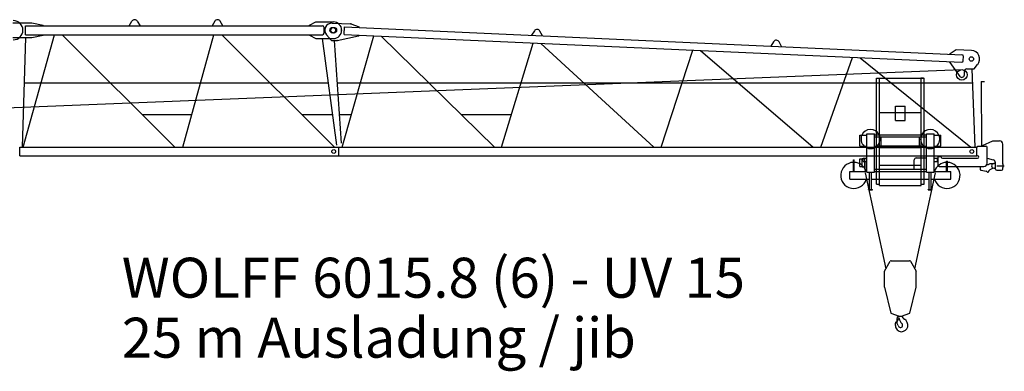
# Model space of a CAD drawing. Extents: x -15673 to 95669, y 0 to 349254.
# Drawn here: x 33126 to 48555, y 309439 to 314949 of the extents above; entities that cross this region are included whole.
import ezdxf

# ---------------------------------------------------------------- set-up
doc = ezdxf.new("R2010")
doc.units = 0
doc.styles.add('ARIAL', font='arial.ttf')

msp = doc.modelspace()

# ---------------------------------------------------------------- linework, layer by layer
at = {"color": 7, "linetype": 'Continuous'}
for p, q in [((34841, 314854, 0), (34883, 314925, 0)), ((34969, 314925, 0), (35011, 314854, 0)), ((36183, 314925, 0), (36141, 314854, 0)), ((36311, 314854, 0), (36269, 314925, 0)), ((37666, 314864, 0), (37766, 314914, 0)), ((37766, 314914, 0), (38041, 314914, 0)), ((33016, 314899, 0), (33316, 314899, 0)), ((33216, 314854, 0), (37871, 314854, 0)), ((33216, 314714, 0), (33216, 314854, 0)), ((33316, 314899, 0), (33496, 314864, 0)), ((33496, 314854, 0), (33496, 314864, 0)), ((37666, 314854, 0), (37666, 314864, 0)), ((37896, 314739, 0), (37896, 314829, 0)), ((38021, 314895, 0), (38315, 314882, 0)), ((38208, 314717, 0), (38213, 314837, 0)), ((38213, 314837, 0), (47892, 314401, 0)), ((38315, 314882, 0), (38443, 314836, 0)), ((38443, 314826, 0), (38443, 314836, 0)), ((41191, 314773, 0), (41146, 314704, 0)), ((41316, 314697, 0), (41277, 314769, 0)), ((33016, 314669, 0), (33316, 314669, 0)), ((33216, 314714, 0), (37871, 314714, 0)), ((33316, 314669, 0), (33496, 314704, 0)), ((33496, 314704, 0), (33496, 314714, 0)), ((37666, 314704, 0), (37666, 314714, 0)), ((37666, 314704, 0), (37766, 314654, 0)), ((37766, 314654, 0), (38041, 314654, 0)), ((37932, 314714, 0), (38010, 314624, 0)), ((38010, 314624, 0), (38102, 314624, 0)), ((38102, 314624, 0), (38437, 314696, 0)), ((38208, 314717, 0), (47886, 314281, 0)), ((38437, 314696, 0), (38438, 314706, 0)), ((44940, 314604, 0), (44895, 314536, 0)), ((45065, 314528, 0), (45026, 314600, 0)), ((47707, 314419, 0), (47800, 314480, 0)), ((47800, 314480, 0), (48040, 314469, 0)), ((47701, 314279, 0), (47701, 314289, 0)), ((47707, 314409, 0), (47707, 314419, 0)), ((47912, 314305, 0), (47915, 314375, 0)), ((47701, 314279, 0), (47856, 314061, 0)), ((47929, 314084, 0), (47929, 314139, 0)), ((47969, 314179, 0), (48080, 314179, 0)), ((48080, 314179, 0), (48137, 314248, 0)), ((33193, 313961, 0), (37958, 313961, 0)), ((38100, 313961, 0), (48053, 313961, 0)), ((35050, 313461, 0), (35823, 313461, 0)), ((37550, 313461, 0), (38025, 313461, 0)), ((38133, 313461, 0), (38322, 313461, 0)), ((40046, 313461, 0), (40832, 313461, 0)), ((33127, 312954, 0), (38125, 312954, 0)), ((33127, 312814, 0), (33127, 312954, 0)), ((38125, 312814, 0), (38125, 312954, 0)), ((38127, 312954, 0), (48125, 312954, 0)), ((38127, 312814, 0), (38127, 312954, 0)), ((48125, 312814, 0), (48125, 312954, 0)), ((33127, 312814, 0), (38125, 312814, 0)), ((38127, 312814, 0), (48125, 312814, 0))]:
    msp.add_line(p, q, dxfattribs=at)
at = {"linetype": 'Continuous'}
for p, q in [((33216, 314669, 0), (33162, 312954, 0)), ((33182, 312954, 0), (33669, 314714, 0)), ((33793, 314714, 0), (35558, 312954, 0)), ((35682, 312954, 0), (36169, 314714, 0)), ((36293, 314714, 0), (38058, 312954, 0)), ((37866, 314654, 0), (38088, 312981, 0)), ((38056, 314624, 0), (38163, 313012, 0)), ((38177, 312954, 0), (38675, 314696, 0)), ((38790, 314690, 0), (40564, 312954, 0)), ((40678, 312954, 0), (41174, 314583, 0)), ((41292, 314578, 0), (43062, 312954, 0)), ((43178, 312954, 0), (43674, 314471, 0)), ((43795, 314465, 0), (45560, 312954, 0)), ((45678, 312954, 0), (46174, 314358, 0)), ((46297, 314352, 0), (48031, 312954, 0)), ((31356, 313507, 0), (47885, 314167, 0)), ((48045, 314179, 0), (48092, 312954, 0)), ((46551, 312371, 0), (46551, 314031, 0)), ((46551, 314031, 0), (46601, 314031, 0)), ((46565, 314035, 0), (46605, 314035, 0)), ((46565, 314033, 0), (46565, 314035, 0)), ((46567, 314031, 0), (46596, 314031, 0)), ((46601, 312351, 0), (46601, 314031, 0)), ((46605, 314035, 0), (47247, 314035, 0)), ((47287, 314035, 0), (47247, 314035, 0)), ((47251, 312351, 0), (47251, 314031, 0)), ((47251, 314031, 0), (47301, 314031, 0)), ((47285, 314031, 0), (47255, 314031, 0)), ((47287, 314033, 0), (47287, 314035, 0)), ((47301, 312371, 0), (47301, 314031, 0)), ((48193, 313979, 0), (48243, 313979, 0)), ((48193, 313979, 0), (48195, 312969, 0)), ((48193, 313979, 0), (48243, 313979, 0)), ((46851, 313592, 0), (47001, 313592, 0)), ((46851, 313372, 0), (46851, 313592, 0)), ((47001, 313372, 0), (47001, 313592, 0)), ((46601, 313495, 0), (46851, 313495, 0)), ((46851, 313495, 0), (47001, 313495, 0)), ((46851, 313372, 0), (47001, 313372, 0)), ((47001, 313495, 0), (47251, 313495, 0)), ((46291, 313139, 0), (46399, 313139, 0)), ((46291, 312969, 0), (46291, 313139, 0)), ((46399, 312559, 0), (46399, 313159, 0)), ((46399, 313159, 0), (46519, 313159, 0)), ((46519, 312559, 0), (46519, 313159, 0)), ((46519, 313146, 0), (46603, 313146, 0)), ((46519, 313112, 0), (46926, 313112, 0)), ((46609, 313146, 0), (46926, 313146, 0)), ((46627, 312969, 0), (46627, 313112, 0)), ((46926, 313146, 0), (47243, 313146, 0)), ((46926, 313112, 0), (47333, 313112, 0)), ((47225, 312969, 0), (47225, 313112, 0)), ((47249, 313146, 0), (47333, 313146, 0)), ((47333, 313159, 0), (47453, 313159, 0)), ((47333, 312559, 0), (47333, 313159, 0)), ((47453, 312559, 0), (47453, 313159, 0)), ((47453, 313139, 0), (47561, 313139, 0)), ((47561, 312969, 0), (47561, 313139, 0)), ((46291, 312969, 0), (46399, 312969, 0)), ((46519, 312969, 0), (46627, 312969, 0)), ((46601, 312970, 0), (47251, 312970, 0)), ((46601, 312945, 0), (47251, 312945, 0)), ((47225, 312969, 0), (47333, 312969, 0)), ((47453, 312969, 0), (47561, 312969, 0)), ((48137, 312969, 0), (48266, 312969, 0)), ((48137, 312955, 0), (48137, 312969, 0)), ((48213, 312978, 0), (48376, 313049, 0)), ((48286, 312699, 0), (48286, 312949, 0)), ((48376, 313049, 0), (48481, 313049, 0)), ((48531, 312685, 0), (48531, 312999, 0)), ((46190, 312569, 0), (46190, 312754, 0)), ((46190, 312754, 0), (46202, 312754, 0)), ((46202, 312569, 0), (46202, 312754, 0)), ((46289, 312769, 0), (46329, 312769, 0)), ((46289, 312692, 0), (46289, 312769, 0)), ((46329, 312774, 0), (46344, 312774, 0)), ((46329, 312665, 0), (46329, 312774, 0)), ((46344, 312779, 0), (46399, 312779, 0)), ((46344, 312729, 0), (46344, 312779, 0)), ((46344, 312774, 0), (46369, 312774, 0)), ((46369, 312729, 0), (46369, 312774, 0)), ((47143, 312618, 0), (47143, 312754, 0)), ((47173, 312784, 0), (47318, 312784, 0)), ((47453, 312779, 0), (47508, 312779, 0)), ((47508, 312729, 0), (47508, 312779, 0)), ((47516, 312804, 0), (47566, 312804, 0)), ((47516, 312669, 0), (47516, 312804, 0)), ((47566, 312797, 0), (47566, 312804, 0)), ((47586, 312777, 0), (48136, 312777, 0)), ((48286, 312779, 0), (48378, 312754, 0)), ((46289, 312649, 0), (46289, 312692, 0)), ((46289, 312649, 0), (46329, 312649, 0)), ((46329, 312644, 0), (46329, 312665, 0)), ((46329, 312644, 0), (46350, 312644, 0)), ((46344, 312729, 0), (46399, 312729, 0)), ((46350, 312644, 0), (46369, 312644, 0)), ((46369, 312644, 0), (46369, 312729, 0)), ((46374, 312584, 0), (46374, 312729, 0)), ((46519, 312606, 0), (46926, 312606, 0)), ((46601, 312670, 0), (47251, 312670, 0)), ((46926, 312606, 0), (47333, 312606, 0)), ((47453, 312729, 0), (47508, 312729, 0)), ((47536, 312649, 0), (48236, 312649, 0)), ((47650, 312569, 0), (47650, 312734, 0)), ((47650, 312734, 0), (47662, 312734, 0)), ((47662, 312569, 0), (47662, 312734, 0)), ((48179, 312595, 0), (48179, 312649, 0)), ((48192, 312592, 0), (48271, 312575, 0)), ((48282, 312679, 0), (48306, 312679, 0)), ((48321, 312697, 0), (48394, 312697, 0)), ((48321, 312694, 0), (48321, 312697, 0)), ((48416, 312609, 0), (48416, 312706, 0)), ((48439, 312659, 0), (48555, 312659, 0)), ((48531, 312688, 0), (48534, 312688, 0)), ((48531, 312609, 0), (48531, 312634, 0)), ((48534, 312688, 0), (48539, 312683, 0)), ((48534, 312631, 0), (48539, 312636, 0)), ((48539, 312636, 0), (48539, 312683, 0)), ((46136, 312569, 0), (46399, 312569, 0)), ((46136, 312449, 0), (46136, 312569, 0)), ((46136, 312449, 0), (46442, 312449, 0)), ((46374, 312584, 0), (46399, 312584, 0)), ((46375, 312548, 0), (46699, 311047, 0)), ((46399, 312559, 0), (46519, 312559, 0)), ((46442, 312289, 0), (46442, 312559, 0)), ((46476, 312289, 0), (46476, 312559, 0)), ((46476, 312449, 0), (47376, 312449, 0)), ((46519, 312572, 0), (47333, 312572, 0)), ((46519, 312569, 0), (47333, 312569, 0)), ((47153, 311047, 0), (47477, 312548, 0)), ((47333, 312559, 0), (47453, 312559, 0)), ((47376, 312289, 0), (47376, 312559, 0)), ((47410, 312289, 0), (47410, 312559, 0)), ((47410, 312449, 0), (47716, 312449, 0)), ((47453, 312569, 0), (47716, 312569, 0)), ((47716, 312449, 0), (47716, 312569, 0)), ((48436, 312589, 0), (48511, 312589, 0)), ((46429, 312289, 0), (46489, 312289, 0)), ((46429, 312283, 0), (46429, 312289, 0)), ((46429, 312283, 0), (46489, 312283, 0)), ((46489, 312283, 0), (46489, 312289, 0)), ((46551, 312371, 0), (46601, 312371, 0)), ((46601, 312351, 0), (47251, 312351, 0)), ((47251, 312371, 0), (47301, 312371, 0)), ((47363, 312283, 0), (47363, 312289, 0)), ((47363, 312289, 0), (47423, 312289, 0)), ((47363, 312283, 0), (47423, 312283, 0)), ((47423, 312283, 0), (47423, 312289, 0)), ((46676, 311008, 0), (46767, 311163, 0)), ((46784, 311173, 0), (46926, 311173, 0)), ((46926, 311173, 0), (47067, 311173, 0)), ((47084, 311163, 0), (47176, 311008, 0)), ((46676, 310758, 0), (46676, 311008, 0)), ((47176, 310758, 0), (47176, 311008, 0)), ((46676, 310758, 0), (46776, 310353, 0)), ((47076, 310353, 0), (47176, 310758, 0)), ((46776, 310353, 0), (46909, 310306, 0)), ((46872, 310201, 0), (46881, 310294, 0)), ((46942, 310306, 0), (47076, 310353, 0)), ((46872, 310201, 0), (46876, 310201, 0)), ((46876, 310201, 0), (46878, 310219, 0)), ((46878, 310219, 0), (46903, 310265, 0))]:
    msp.add_line(p, q, dxfattribs=at)
at = {"color": 7, "linetype": 'Continuous'}
for centre, radius in [((38031, 314784, 0), 45), ((38046, 314784, 0), 45), ((48039, 314334, 0), 35), ((47889, 314084, 0), 83), ((38046, 312884, 0), 30), ((38046, 312884, 0), 30), ((48046, 312884, 0), 30)]:
    msp.add_circle(centre, radius, dxfattribs=at)
at = {"linetype": 'Continuous'}
msp.add_circle((48046, 312884, 0), 30, dxfattribs=at)
for centre, radius, start, end in [((33026, 314784, 0), 150, 270, 90), ((46567, 314033, 0), 2, 180, 270), ((47285, 314033, 0), 2, 270, 0), ((46459, 313079, 0), 150, 26.466, 156.4218), ((47393, 313079, 0), 150, 23.5782, 153.534), ((46459, 313079, 0), 150, 156.4218, 227.1666), ((46459, 313079, 0), 150, 312.8334, 26.466), ((47393, 313079, 0), 150, 153.534, 227.1666), ((47393, 313079, 0), 150, 312.8334, 23.5782), ((46459, 313079, 0), 150, 227.1666, 246.4218), ((46459, 313079, 0), 150, 246.4218, 293.5782), ((46459, 313079, 0), 150, 293.5782, 312.8334), ((47393, 313079, 0), 150, 227.1666, 246.4218), ((47393, 313079, 0), 150, 246.4218, 293.5782), ((47393, 313079, 0), 150, 293.5782, 312.8334), ((48134, 312955, 0), 3, 270, 360), ((48266, 312949, 0), 20, 0, 90), ((48481, 312999, 0), 50, 0, 90), ((47173, 312754, 0), 30, 90, 180), ((47586, 312797, 0), 20, 180, 269.9999), ((48136, 312797, 0), 20, 270, 90), ((48366, 312706, 0), 50, 0, 75.2564), ((46196, 312509, 0), 205, 91.6772, 342.9814), ((46196, 312509, 0), 205, 88.3228, 91.6772), ((46196, 312509, 0), 205, 17.0186, 88.3228), ((47656, 312509, 0), 205, 91.6772, 162.9814), ((47656, 312509, 0), 205, 197.0186, 88.3228), ((47536, 312669, 0), 20, 180, 270), ((47656, 312509, 0), 205, 88.3228, 91.6772), ((48186, 312595, 0), 7, 180, 0), ((48236, 312699, 0), 50, 270, 360), ((48306, 312694, 0), 15, 270, 0), ((48407, 312492, 0), 130, 94.6585, 138.6557), ((48394, 312659, 0), 38, 54.6176, 305.3824), ((48436, 312609, 0), 20, 180, 270), ((48511, 312609, 0), 20, 270, 360), ((48267, 312555, 0), 20, 27.4865, 77.3087), ((48294, 312569, 0), 11, 207.4865, 350.3055), ((48325, 312564, 0), 20, 138.6557, 170.3055), ((46784, 311153, 0), 20, 90, 149.5344), ((47067, 311153, 0), 20, 30.4656, 90), ((46886, 310275, 0), 20, 331, 104.7147), ((46890, 310302, 0), 12, 307.6588, 42.3159), ((46926, 310353, 0), 50, 250.5288, 270), ((46926, 310353, 0), 50, 270, 289.4712), ((47021, 310318, 0), 71, 186.4339, 242.6145), ((46861, 310196, 0), 12, 29.6288, 189.6778), ((46701, 310168, 0), 150, 355.635, 9.6778), ((46941, 310150, 0), 90, 175.6349, 269.9999), ((46693, 310099, 0), 206, 15.9141, 29.7139), ((46926, 310163, 0), 35.8, 191.5512, 47.2906), ((47052, 310300, 0), 150, 192.033, 227.2906), ((46941, 310163, 0), 103, 270, 62.6144)]:
    msp.add_arc(centre, radius, start, end, dxfattribs=at)
at = {"color": 7, "linetype": 'Continuous'}
for centre, radius, start, end in [((34926, 314899, 0), 50, 30.7788, 149.2212), ((36226, 314899, 0), 50, 30.7788, 149.2212), ((38041, 314784, 0), 130, 270, 90), ((37871, 314829, 0), 25, 0, 90), ((38016, 314785, 0), 110, 87.4216, 220.8029), ((41233, 314746, 0), 50, 28.2005, 146.6428), ((37871, 314739, 0), 25, 270, 360), ((44982, 314577, 0), 50, 28.2005, 146.6428), ((48034, 314334, 0), 135, 320.0069, 87.4216), ((47887, 314306, 0), 25, 267.4216, 357.4216), ((47890, 314376, 0), 25, 357.4216, 87.4216), ((47969, 314139, 0), 40, 90, 180), ((47889, 314084, 0), 40, 215.4101, 360)]:
    msp.add_arc(centre, radius, start, end, dxfattribs=at)
at = {"color": 7}
for p in [(38171, 314784), (38315, 314882), (38102, 314624), (38437, 314696)]:
    msp.add_point(p, dxfattribs=at)
msp.add_point((46926, 312954))
msp.add_point((46926, 312954))

# ---------------------------------------------------------------- texts
at = {"linetype": 'Continuous', "style": 'ARIAL'}
for s, p in [('WOLFF 6015.8 (6) - UV 15', (34726, 310593)), ('25 m Ausladung / jib', (34726, 309653))]:
    msp.add_text(s, height=626.54, dxfattribs=at).set_placement(p)

doc.saveas('drawing.dxf')
